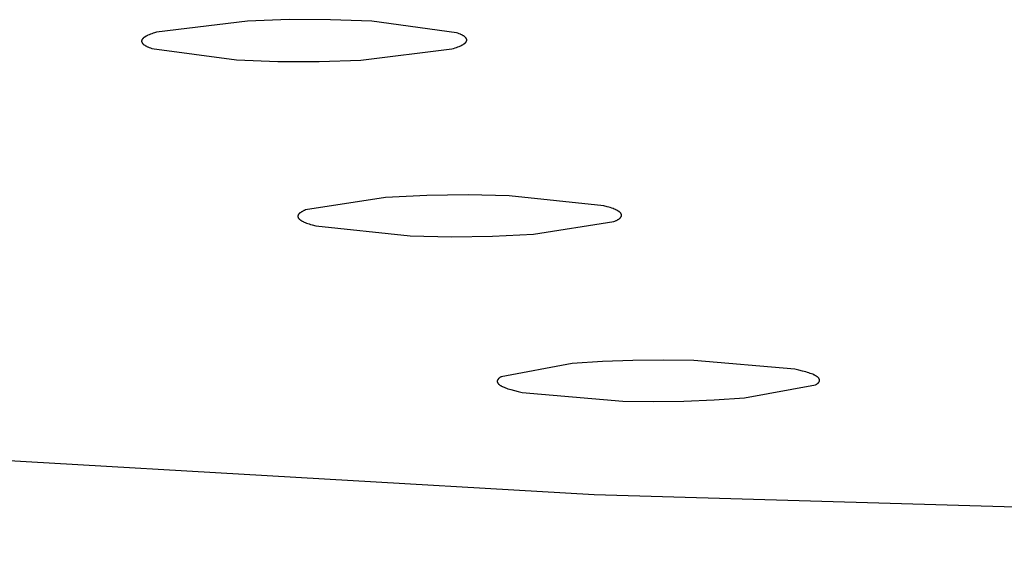
# Model space of a CAD drawing. Units: millimetres. Extents: x -822 to 436, y -1622 to 1679.
# Drawn here: x -319 to -306, y -337 to -330 of the extents above; entities that cross this region are included whole.
import ezdxf

# ---------------------------------------------------------------- set-up
doc = ezdxf.new("R2010")
doc.units = ezdxf.units.MM
doc.header["$MEASUREMENT"] = 0
doc.layers.add('Default', color=7, linetype='Continuous', true_color=0x000000)

msp = doc.modelspace()

# ---------------------------------------------------------------- linework, layer by layer
at = {"layer": 'Default', "color": 7, "true_color": 0xffffff}
for p, q in [((-316.352, -330.216), (-317.547, -330.364)), ((-315.808, -330.198), (-316.352, -330.216)), ((-315.264, -330.199), (-315.808, -330.198)), ((-314.721, -330.219), (-315.264, -330.199)), ((-313.611, -330.37), (-314.721, -330.219)), ((-317.695, -330.423), (-317.7, -330.426)), ((-317.689, -330.419), (-317.695, -330.423)), ((-317.683, -330.416), (-317.689, -330.419)), ((-317.677, -330.413), (-317.683, -330.416)), ((-317.671, -330.41), (-317.677, -330.413)), ((-317.664, -330.406), (-317.671, -330.41)), ((-317.657, -330.403), (-317.664, -330.406)), ((-317.642, -330.396), (-317.657, -330.403)), ((-317.625, -330.39), (-317.642, -330.396)), ((-317.608, -330.383), (-317.625, -330.39)), ((-317.589, -330.377), (-317.608, -330.383)), ((-317.569, -330.371), (-317.589, -330.377)), ((-317.547, -330.364), (-317.569, -330.371)), ((-313.593, -330.376), (-313.611, -330.37)), ((-313.577, -330.383), (-313.593, -330.376)), ((-313.562, -330.389), (-313.577, -330.383)), ((-313.554, -330.392), (-313.562, -330.389)), ((-313.548, -330.396), (-313.554, -330.392)), ((-313.541, -330.399), (-313.548, -330.396)), ((-313.535, -330.402), (-313.541, -330.399)), ((-313.529, -330.406), (-313.535, -330.402)), ((-313.524, -330.409), (-313.529, -330.406)), ((-313.518, -330.412), (-313.524, -330.409)), ((-313.513, -330.415), (-313.518, -330.412)), ((-313.509, -330.419), (-313.513, -330.415)), ((-313.507, -330.42), (-313.509, -330.419)), ((-313.505, -330.422), (-313.507, -330.42)), ((-313.503, -330.424), (-313.505, -330.422)), ((-313.501, -330.425), (-313.503, -330.424)), ((-317.74, -330.477), (-317.741, -330.478)), ((-317.741, -330.478), (-317.741, -330.479)), ((-317.741, -330.479), (-317.741, -330.48)), ((-317.741, -330.48), (-317.741, -330.481)), ((-317.741, -330.481), (-317.741, -330.481)), ((-317.741, -330.481), (-317.74, -330.482)), ((-317.739, -330.471), (-317.74, -330.471)), ((-317.74, -330.471), (-317.74, -330.472)), ((-317.74, -330.472), (-317.74, -330.473)), ((-317.74, -330.473), (-317.74, -330.474)), ((-317.74, -330.474), (-317.74, -330.475)), ((-317.74, -330.475), (-317.74, -330.476)), ((-317.74, -330.476), (-317.74, -330.476)), ((-317.74, -330.476), (-317.74, -330.477)), ((-317.74, -330.482), (-317.74, -330.483)), ((-317.74, -330.483), (-317.74, -330.484)), ((-317.74, -330.484), (-317.74, -330.485)), ((-317.74, -330.485), (-317.74, -330.486)), ((-317.74, -330.486), (-317.74, -330.487)), ((-317.74, -330.487), (-317.74, -330.487)), ((-317.74, -330.487), (-317.74, -330.488)), ((-317.74, -330.488), (-317.739, -330.489)), ((-317.738, -330.467), (-317.739, -330.468)), ((-317.739, -330.468), (-317.739, -330.469)), ((-317.739, -330.469), (-317.739, -330.47)), ((-317.739, -330.47), (-317.739, -330.471)), ((-317.739, -330.489), (-317.739, -330.49)), ((-317.739, -330.49), (-317.739, -330.491)), ((-317.739, -330.491), (-317.739, -330.492)), ((-317.739, -330.492), (-317.738, -330.492)), ((-317.737, -330.465), (-317.738, -330.465)), ((-317.738, -330.465), (-317.738, -330.466)), ((-317.738, -330.466), (-317.738, -330.467)), ((-317.738, -330.492), (-317.738, -330.493)), ((-317.738, -330.493), (-317.738, -330.494)), ((-317.738, -330.494), (-317.737, -330.495)), ((-317.736, -330.462), (-317.737, -330.463)), ((-317.737, -330.463), (-317.737, -330.464)), ((-317.737, -330.464), (-317.737, -330.465)), ((-317.737, -330.495), (-317.737, -330.496)), ((-317.737, -330.496), (-317.737, -330.497)), ((-317.737, -330.497), (-317.736, -330.497)), ((-317.735, -330.46), (-317.736, -330.461)), ((-317.736, -330.461), (-317.736, -330.462)), ((-317.736, -330.497), (-317.736, -330.498)), ((-317.736, -330.498), (-317.735, -330.499)), ((-317.734, -330.459), (-317.735, -330.46)), ((-317.735, -330.46), (-317.735, -330.46)), ((-317.735, -330.499), (-317.735, -330.5)), ((-317.735, -330.5), (-317.734, -330.501)), ((-317.733, -330.456), (-317.734, -330.458)), ((-317.734, -330.458), (-317.734, -330.459)), ((-317.734, -330.501), (-317.734, -330.502)), ((-317.734, -330.502), (-317.733, -330.503)), ((-317.732, -330.455), (-317.733, -330.456)), ((-317.733, -330.503), (-317.732, -330.505)), ((-317.73, -330.453), (-317.732, -330.455)), ((-317.732, -330.505), (-317.73, -330.507)), ((-317.729, -330.451), (-317.73, -330.453)), ((-317.73, -330.507), (-317.729, -330.508)), ((-317.728, -330.45), (-317.729, -330.451)), ((-317.729, -330.508), (-317.728, -330.51)), ((-317.726, -330.448), (-317.728, -330.45)), ((-317.728, -330.51), (-317.726, -330.512)), ((-317.725, -330.446), (-317.726, -330.448)), ((-317.726, -330.512), (-317.725, -330.513)), ((-317.723, -330.444), (-317.725, -330.446)), ((-317.725, -330.513), (-317.723, -330.515)), ((-317.721, -330.443), (-317.723, -330.444)), ((-317.723, -330.515), (-317.721, -330.517)), ((-317.72, -330.441), (-317.721, -330.443)), ((-317.721, -330.517), (-317.72, -330.518)), ((-317.718, -330.439), (-317.72, -330.441)), ((-317.72, -330.518), (-317.718, -330.52)), ((-317.716, -330.438), (-317.718, -330.439)), ((-317.718, -330.52), (-317.716, -330.522)), ((-317.714, -330.436), (-317.716, -330.438)), ((-317.716, -330.522), (-317.714, -330.523)), ((-317.712, -330.434), (-317.714, -330.436)), ((-317.714, -330.523), (-317.712, -330.525)), ((-317.71, -330.433), (-317.712, -330.434)), ((-317.712, -330.525), (-317.709, -330.527)), ((-317.705, -330.429), (-317.71, -330.433)), ((-317.709, -330.527), (-317.705, -330.53)), ((-317.7, -330.426), (-317.705, -330.429)), ((-317.705, -330.53), (-317.7, -330.533)), ((-317.7, -330.533), (-317.695, -330.537)), ((-317.695, -330.537), (-317.689, -330.54)), ((-317.689, -330.54), (-317.683, -330.543)), ((-317.683, -330.543), (-317.677, -330.546)), ((-317.677, -330.546), (-317.671, -330.55)), ((-317.671, -330.55), (-317.664, -330.553)), ((-317.664, -330.553), (-317.657, -330.556)), ((-313.594, -330.556), (-313.578, -330.549)), ((-313.578, -330.549), (-313.562, -330.542)), ((-313.562, -330.542), (-313.555, -330.539)), ((-313.555, -330.539), (-313.548, -330.536)), ((-313.548, -330.536), (-313.542, -330.533)), ((-313.542, -330.533), (-313.536, -330.529)), ((-313.536, -330.529), (-313.53, -330.526)), ((-313.53, -330.526), (-313.524, -330.523)), ((-313.524, -330.523), (-313.519, -330.519)), ((-313.519, -330.519), (-313.514, -330.516)), ((-313.514, -330.516), (-313.51, -330.513)), ((-313.51, -330.513), (-313.507, -330.511)), ((-313.507, -330.511), (-313.505, -330.509)), ((-313.505, -330.509), (-313.503, -330.508)), ((-313.503, -330.508), (-313.501, -330.506)), ((-313.499, -330.427), (-313.501, -330.425)), ((-313.501, -330.506), (-313.499, -330.504)), ((-313.497, -330.429), (-313.499, -330.427)), ((-313.499, -330.504), (-313.498, -330.503)), ((-313.498, -330.503), (-313.496, -330.501)), ((-313.495, -330.43), (-313.497, -330.429)), ((-313.496, -330.501), (-313.494, -330.499)), ((-313.494, -330.432), (-313.495, -330.43)), ((-313.492, -330.434), (-313.494, -330.432)), ((-313.494, -330.499), (-313.493, -330.498)), ((-313.493, -330.498), (-313.491, -330.496)), ((-313.491, -330.435), (-313.492, -330.434)), ((-313.489, -330.437), (-313.491, -330.435)), ((-313.491, -330.496), (-313.49, -330.494)), ((-313.49, -330.494), (-313.488, -330.493)), ((-313.488, -330.439), (-313.489, -330.437)), ((-313.487, -330.44), (-313.488, -330.439)), ((-313.488, -330.493), (-313.487, -330.491)), ((-313.486, -330.442), (-313.487, -330.44)), ((-313.487, -330.491), (-313.486, -330.489)), ((-313.485, -330.444), (-313.486, -330.442)), ((-313.486, -330.489), (-313.485, -330.488)), ((-313.484, -330.445), (-313.485, -330.444)), ((-313.485, -330.488), (-313.484, -330.486)), ((-313.483, -330.446), (-313.484, -330.445)), ((-313.484, -330.445), (-313.484, -330.445)), ((-313.484, -330.485), (-313.483, -330.484)), ((-313.484, -330.486), (-313.484, -330.485)), ((-313.483, -330.447), (-313.483, -330.446)), ((-313.482, -330.448), (-313.483, -330.447)), ((-313.483, -330.483), (-313.482, -330.482)), ((-313.483, -330.484), (-313.483, -330.483)), ((-313.482, -330.449), (-313.482, -330.448)), ((-313.482, -330.45), (-313.482, -330.449)), ((-313.481, -330.451), (-313.482, -330.45)), ((-313.482, -330.482), (-313.481, -330.481)), ((-313.482, -330.482), (-313.482, -330.482)), ((-313.481, -330.452), (-313.481, -330.451)), ((-313.481, -330.451), (-313.481, -330.451)), ((-313.48, -330.453), (-313.481, -330.452)), ((-313.481, -330.479), (-313.48, -330.478)), ((-313.481, -330.48), (-313.481, -330.479)), ((-313.481, -330.481), (-313.481, -330.48)), ((-313.48, -330.454), (-313.48, -330.453)), ((-313.48, -330.455), (-313.48, -330.454)), ((-313.479, -330.456), (-313.48, -330.455)), ((-313.48, -330.476), (-313.479, -330.475)), ((-313.48, -330.477), (-313.48, -330.476)), ((-313.48, -330.478), (-313.48, -330.477)), ((-313.48, -330.477), (-313.48, -330.477)), ((-313.479, -330.457), (-313.479, -330.456)), ((-313.479, -330.456), (-313.479, -330.456)), ((-313.479, -330.458), (-313.479, -330.457)), ((-313.479, -330.459), (-313.479, -330.458)), ((-313.479, -330.46), (-313.479, -330.459)), ((-313.478, -330.461), (-313.479, -330.46)), ((-313.479, -330.471), (-313.478, -330.47)), ((-313.479, -330.472), (-313.479, -330.471)), ((-313.479, -330.473), (-313.479, -330.472)), ((-313.479, -330.472), (-313.479, -330.472)), ((-313.479, -330.474), (-313.479, -330.473)), ((-313.479, -330.475), (-313.479, -330.474)), ((-313.478, -330.462), (-313.478, -330.461)), ((-313.478, -330.461), (-313.478, -330.461)), ((-313.478, -330.463), (-313.478, -330.462)), ((-313.478, -330.464), (-313.478, -330.463)), ((-313.478, -330.465), (-313.478, -330.464)), ((-313.478, -330.466), (-313.478, -330.465)), ((-313.478, -330.467), (-313.478, -330.466)), ((-313.478, -330.466), (-313.478, -330.466)), ((-313.478, -330.468), (-313.478, -330.467)), ((-313.478, -330.469), (-313.478, -330.468)), ((-313.478, -330.47), (-313.478, -330.469)), ((-317.657, -330.556), (-317.641, -330.563)), ((-317.641, -330.563), (-317.625, -330.569)), ((-317.625, -330.569), (-317.607, -330.576)), ((-317.607, -330.576), (-316.497, -330.726)), ((-314.868, -330.729), (-313.672, -330.581)), ((-313.672, -330.581), (-313.651, -330.575)), ((-313.651, -330.575), (-313.631, -330.568)), ((-313.631, -330.568), (-313.612, -330.562)), ((-313.612, -330.562), (-313.594, -330.556)), ((-316.497, -330.726), (-315.954, -330.746)), ((-315.954, -330.746), (-315.411, -330.747)), ((-315.411, -330.747), (-314.868, -330.729)), ((-314.541, -332.528), (-315.591, -332.691)), ((-314.001, -332.502), (-314.541, -332.528)), ((-313.461, -332.494), (-314.001, -332.502)), ((-312.921, -332.505), (-313.461, -332.494)), ((-311.683, -332.637), (-312.921, -332.505)), ((-315.681, -332.748), (-315.682, -332.749)), ((-315.68, -332.746), (-315.681, -332.748)), ((-315.678, -332.744), (-315.68, -332.746)), ((-315.677, -332.743), (-315.678, -332.744)), ((-315.675, -332.741), (-315.677, -332.743)), ((-315.674, -332.739), (-315.675, -332.741)), ((-315.672, -332.738), (-315.674, -332.739)), ((-315.67, -332.736), (-315.672, -332.738)), ((-315.668, -332.734), (-315.67, -332.736)), ((-315.666, -332.733), (-315.668, -332.734)), ((-315.664, -332.731), (-315.666, -332.733)), ((-315.662, -332.729), (-315.664, -332.731)), ((-315.66, -332.728), (-315.662, -332.729)), ((-315.655, -332.724), (-315.66, -332.728)), ((-315.65, -332.721), (-315.655, -332.724)), ((-315.645, -332.718), (-315.65, -332.721)), ((-315.639, -332.715), (-315.645, -332.718)), ((-315.633, -332.711), (-315.639, -332.715)), ((-315.627, -332.708), (-315.633, -332.711)), ((-315.62, -332.705), (-315.627, -332.708)), ((-315.613, -332.701), (-315.62, -332.705)), ((-315.606, -332.698), (-315.613, -332.701)), ((-315.591, -332.691), (-315.606, -332.698)), ((-311.637, -332.649), (-311.683, -332.637)), ((-311.616, -332.655), (-311.637, -332.649)), ((-311.596, -332.661), (-311.616, -332.655)), ((-311.578, -332.667), (-311.596, -332.661)), ((-311.56, -332.674), (-311.578, -332.667)), ((-311.544, -332.68), (-311.56, -332.674)), ((-311.529, -332.686), (-311.544, -332.68)), ((-311.522, -332.689), (-311.529, -332.686)), ((-311.516, -332.693), (-311.522, -332.689)), ((-311.509, -332.696), (-311.516, -332.693)), ((-311.503, -332.699), (-311.509, -332.696)), ((-311.498, -332.702), (-311.503, -332.699)), ((-311.492, -332.706), (-311.498, -332.702)), ((-311.487, -332.709), (-311.492, -332.706)), ((-311.482, -332.712), (-311.487, -332.709)), ((-311.478, -332.715), (-311.482, -332.712)), ((-311.476, -332.717), (-311.478, -332.715)), ((-311.474, -332.719), (-311.476, -332.717)), ((-311.472, -332.72), (-311.474, -332.719)), ((-311.47, -332.722), (-311.472, -332.72)), ((-311.468, -332.724), (-311.47, -332.722)), ((-311.466, -332.725), (-311.468, -332.724)), ((-311.465, -332.727), (-311.466, -332.725)), ((-311.463, -332.729), (-311.465, -332.727)), ((-311.462, -332.73), (-311.463, -332.729)), ((-311.46, -332.732), (-311.462, -332.73)), ((-311.459, -332.734), (-311.46, -332.732)), ((-311.458, -332.735), (-311.459, -332.734)), ((-311.457, -332.737), (-311.458, -332.735)), ((-311.456, -332.738), (-311.457, -332.737)), ((-311.455, -332.74), (-311.456, -332.738)), ((-311.454, -332.741), (-311.455, -332.74)), ((-311.454, -332.742), (-311.454, -332.741)), ((-311.453, -332.743), (-311.454, -332.742)), ((-311.452, -332.744), (-311.453, -332.743)), ((-311.453, -332.743), (-311.453, -332.743)), ((-311.452, -332.745), (-311.452, -332.744)), ((-311.452, -332.746), (-311.452, -332.745)), ((-311.451, -332.747), (-311.452, -332.746)), ((-311.451, -332.748), (-311.451, -332.747)), ((-311.451, -332.748), (-311.451, -332.748)), ((-315.691, -332.77), (-315.692, -332.77)), ((-315.692, -332.77), (-315.692, -332.771)), ((-315.692, -332.771), (-315.692, -332.772)), ((-315.692, -332.772), (-315.692, -332.773)), ((-315.692, -332.773), (-315.692, -332.774)), ((-315.692, -332.774), (-315.692, -332.775)), ((-315.692, -332.775), (-315.692, -332.775)), ((-315.692, -332.775), (-315.692, -332.776)), ((-315.692, -332.776), (-315.692, -332.777)), ((-315.692, -332.777), (-315.692, -332.778)), ((-315.692, -332.778), (-315.692, -332.779)), ((-315.692, -332.779), (-315.692, -332.78)), ((-315.692, -332.78), (-315.692, -332.78)), ((-315.692, -332.78), (-315.691, -332.781)), ((-315.69, -332.765), (-315.691, -332.765)), ((-315.691, -332.765), (-315.691, -332.766)), ((-315.691, -332.766), (-315.691, -332.767)), ((-315.691, -332.767), (-315.691, -332.768)), ((-315.691, -332.768), (-315.691, -332.769)), ((-315.691, -332.769), (-315.691, -332.77)), ((-315.691, -332.781), (-315.691, -332.782)), ((-315.691, -332.782), (-315.691, -332.783)), ((-315.691, -332.783), (-315.691, -332.784)), ((-315.691, -332.784), (-315.691, -332.785)), ((-315.691, -332.785), (-315.691, -332.785)), ((-315.691, -332.785), (-315.69, -332.786)), ((-315.689, -332.762), (-315.69, -332.763)), ((-315.69, -332.763), (-315.69, -332.764)), ((-315.69, -332.764), (-315.69, -332.765)), ((-315.69, -332.786), (-315.69, -332.787)), ((-315.69, -332.787), (-315.69, -332.788)), ((-315.69, -332.788), (-315.689, -332.789)), ((-315.688, -332.76), (-315.689, -332.76)), ((-315.689, -332.76), (-315.689, -332.761)), ((-315.689, -332.761), (-315.689, -332.762)), ((-315.689, -332.789), (-315.689, -332.79)), ((-315.689, -332.79), (-315.689, -332.79)), ((-315.689, -332.79), (-315.688, -332.791)), ((-315.687, -332.757), (-315.688, -332.758)), ((-315.688, -332.758), (-315.688, -332.759)), ((-315.688, -332.759), (-315.688, -332.76)), ((-315.688, -332.791), (-315.688, -332.792)), ((-315.688, -332.792), (-315.688, -332.793)), ((-315.688, -332.793), (-315.687, -332.794)), ((-315.686, -332.755), (-315.687, -332.756)), ((-315.687, -332.756), (-315.687, -332.757)), ((-315.687, -332.794), (-315.687, -332.795)), ((-315.687, -332.795), (-315.686, -332.795)), ((-315.685, -332.753), (-315.686, -332.754)), ((-315.686, -332.754), (-315.686, -332.755)), ((-315.686, -332.795), (-315.686, -332.796)), ((-315.686, -332.796), (-315.685, -332.798)), ((-315.684, -332.751), (-315.685, -332.753)), ((-315.685, -332.798), (-315.684, -332.799)), ((-315.682, -332.749), (-315.684, -332.751)), ((-315.684, -332.799), (-315.682, -332.801)), ((-315.682, -332.801), (-315.681, -332.803)), ((-315.681, -332.803), (-315.68, -332.804)), ((-315.68, -332.804), (-315.678, -332.806)), ((-315.678, -332.806), (-315.677, -332.808)), ((-315.677, -332.808), (-315.675, -332.809)), ((-315.675, -332.809), (-315.674, -332.811)), ((-315.674, -332.811), (-315.672, -332.813)), ((-315.672, -332.813), (-315.67, -332.814)), ((-315.67, -332.814), (-315.668, -332.816)), ((-315.668, -332.816), (-315.666, -332.818)), ((-315.666, -332.818), (-315.664, -332.819)), ((-315.664, -332.819), (-315.662, -332.821)), ((-315.662, -332.821), (-315.658, -332.824)), ((-315.658, -332.824), (-315.653, -332.827)), ((-315.653, -332.827), (-315.648, -332.831)), ((-315.648, -332.831), (-315.642, -332.834)), ((-315.642, -332.834), (-315.637, -332.837)), ((-315.637, -332.837), (-315.631, -332.84)), ((-315.631, -332.84), (-315.624, -332.844)), ((-315.624, -332.844), (-315.617, -332.847)), ((-315.617, -332.847), (-315.611, -332.85)), ((-315.611, -332.85), (-315.596, -332.856)), ((-315.596, -332.856), (-315.58, -332.863)), ((-315.58, -332.863), (-315.562, -332.869)), ((-315.562, -332.869), (-315.544, -332.875)), ((-315.544, -332.875), (-315.524, -332.881)), ((-312.601, -333.008), (-311.55, -332.845)), ((-311.55, -332.845), (-311.535, -332.838)), ((-311.535, -332.838), (-311.528, -332.835)), ((-311.528, -332.835), (-311.521, -332.832)), ((-311.521, -332.832), (-311.514, -332.828)), ((-311.514, -332.828), (-311.508, -332.825)), ((-311.508, -332.825), (-311.502, -332.822)), ((-311.502, -332.822), (-311.496, -332.818)), ((-311.496, -332.818), (-311.491, -332.815)), ((-311.491, -332.815), (-311.486, -332.812)), ((-311.486, -332.812), (-311.481, -332.809)), ((-311.481, -332.809), (-311.479, -332.807)), ((-311.479, -332.807), (-311.477, -332.805)), ((-311.477, -332.805), (-311.475, -332.804)), ((-311.475, -332.804), (-311.473, -332.802)), ((-311.473, -332.802), (-311.471, -332.8)), ((-311.471, -332.8), (-311.469, -332.799)), ((-311.469, -332.799), (-311.467, -332.797)), ((-311.467, -332.797), (-311.465, -332.795)), ((-311.465, -332.795), (-311.464, -332.794)), ((-311.464, -332.794), (-311.462, -332.792)), ((-311.462, -332.792), (-311.461, -332.79)), ((-311.461, -332.79), (-311.459, -332.789)), ((-311.459, -332.789), (-311.458, -332.787)), ((-311.458, -332.787), (-311.457, -332.785)), ((-311.457, -332.785), (-311.456, -332.784)), ((-311.456, -332.784), (-311.455, -332.782)), ((-311.455, -332.782), (-311.454, -332.781)), ((-311.454, -332.78), (-311.453, -332.779)), ((-311.454, -332.781), (-311.454, -332.78)), ((-311.453, -332.778), (-311.452, -332.777)), ((-311.453, -332.779), (-311.453, -332.778)), ((-311.453, -332.779), (-311.453, -332.779)), ((-311.452, -332.776), (-311.451, -332.775)), ((-311.452, -332.777), (-311.452, -332.776)), ((-311.45, -332.749), (-311.451, -332.748)), ((-311.451, -332.773), (-311.45, -332.772)), ((-311.451, -332.774), (-311.451, -332.773)), ((-311.451, -332.773), (-311.451, -332.773)), ((-311.451, -332.775), (-311.451, -332.774)), ((-311.45, -332.75), (-311.45, -332.749)), ((-311.45, -332.751), (-311.45, -332.75)), ((-311.45, -332.752), (-311.45, -332.751)), ((-311.449, -332.753), (-311.45, -332.752)), ((-311.45, -332.769), (-311.449, -332.768)), ((-311.45, -332.77), (-311.45, -332.769)), ((-311.45, -332.771), (-311.45, -332.77)), ((-311.45, -332.772), (-311.45, -332.771)), ((-311.449, -332.754), (-311.449, -332.753)), ((-311.449, -332.753), (-311.449, -332.753)), ((-311.449, -332.755), (-311.449, -332.754)), ((-311.449, -332.756), (-311.449, -332.755)), ((-311.449, -332.757), (-311.449, -332.756)), ((-311.449, -332.758), (-311.449, -332.757)), ((-311.449, -332.759), (-311.449, -332.758)), ((-311.449, -332.758), (-311.449, -332.758)), ((-311.448, -332.76), (-311.449, -332.759)), ((-311.449, -332.762), (-311.448, -332.761)), ((-311.449, -332.763), (-311.449, -332.762)), ((-311.449, -332.764), (-311.449, -332.763)), ((-311.449, -332.763), (-311.449, -332.763)), ((-311.449, -332.765), (-311.449, -332.764)), ((-311.449, -332.766), (-311.449, -332.765)), ((-311.449, -332.767), (-311.449, -332.766)), ((-311.449, -332.768), (-311.449, -332.767)), ((-311.449, -332.768), (-311.449, -332.768)), ((-311.448, -332.761), (-311.448, -332.76)), ((-315.524, -332.881), (-315.503, -332.888)), ((-315.503, -332.888), (-315.457, -332.9)), ((-315.457, -332.9), (-314.219, -333.031)), ((-314.219, -333.031), (-313.679, -333.042)), ((-313.679, -333.042), (-313.14, -333.034)), ((-313.14, -333.034), (-312.601, -333.008)), ((-311.697, -334.68), (-312.095, -334.706)), ((-311.299, -334.664), (-311.697, -334.68)), ((-310.9, -334.659), (-311.299, -334.664)), ((-310.501, -334.665), (-310.9, -334.659)), ((-309.179, -334.78), (-310.501, -334.665)), ((-312.095, -334.706), (-313.027, -334.879)), ((-309.126, -334.791), (-309.179, -334.78)), ((-309.077, -334.803), (-309.126, -334.791)), ((-309.032, -334.815), (-309.077, -334.803)), ((-313.077, -334.93), (-313.078, -334.931)), ((-313.078, -334.931), (-313.078, -334.932)), ((-313.078, -334.932), (-313.078, -334.933)), ((-313.078, -334.933), (-313.078, -334.933)), ((-313.078, -334.933), (-313.078, -334.934)), ((-313.078, -334.934), (-313.078, -334.935)), ((-313.078, -334.935), (-313.078, -334.936)), ((-313.078, -334.936), (-313.078, -334.937)), ((-313.078, -334.937), (-313.078, -334.938)), ((-313.078, -334.938), (-313.078, -334.938)), ((-313.078, -334.938), (-313.078, -334.939)), ((-313.078, -334.939), (-313.078, -334.94)), ((-313.078, -334.94), (-313.078, -334.941)), ((-313.078, -334.941), (-313.078, -334.942)), ((-313.078, -334.942), (-313.078, -334.943)), ((-313.078, -334.943), (-313.078, -334.943)), ((-313.076, -334.927), (-313.077, -334.928)), ((-313.077, -334.928), (-313.077, -334.928)), ((-313.077, -334.928), (-313.077, -334.929)), ((-313.077, -334.929), (-313.077, -334.93)), ((-313.075, -334.923), (-313.076, -334.924)), ((-313.076, -334.924), (-313.076, -334.925)), ((-313.076, -334.925), (-313.076, -334.926)), ((-313.076, -334.926), (-313.076, -334.927)), ((-313.074, -334.921), (-313.075, -334.922)), ((-313.075, -334.922), (-313.075, -334.923)), ((-313.075, -334.923), (-313.075, -334.923)), ((-313.073, -334.919), (-313.074, -334.92)), ((-313.074, -334.92), (-313.074, -334.921)), ((-313.072, -334.918), (-313.073, -334.918)), ((-313.073, -334.918), (-313.073, -334.919)), ((-313.071, -334.915), (-313.072, -334.917)), ((-313.072, -334.917), (-313.072, -334.918)), ((-313.07, -334.913), (-313.071, -334.915)), ((-313.068, -334.912), (-313.07, -334.913)), ((-313.067, -334.91), (-313.068, -334.912)), ((-313.066, -334.908), (-313.067, -334.91)), ((-313.064, -334.907), (-313.066, -334.908)), ((-313.063, -334.905), (-313.064, -334.907)), ((-313.061, -334.903), (-313.063, -334.905)), ((-313.059, -334.902), (-313.061, -334.903)), ((-313.058, -334.9), (-313.059, -334.902)), ((-313.056, -334.898), (-313.058, -334.9)), ((-313.054, -334.897), (-313.056, -334.898)), ((-313.052, -334.895), (-313.054, -334.897)), ((-313.05, -334.893), (-313.052, -334.895)), ((-313.047, -334.892), (-313.05, -334.893)), ((-313.043, -334.889), (-313.047, -334.892)), ((-313.038, -334.885), (-313.043, -334.889)), ((-313.033, -334.882), (-313.038, -334.885)), ((-313.027, -334.879), (-313.033, -334.882)), ((-309.012, -334.821), (-309.032, -334.815)), ((-308.993, -334.827), (-309.012, -334.821)), ((-308.975, -334.833), (-308.993, -334.827)), ((-308.958, -334.839), (-308.975, -334.833)), ((-308.943, -334.845), (-308.958, -334.839)), ((-308.928, -334.852), (-308.943, -334.845)), ((-308.922, -334.855), (-308.928, -334.852)), ((-308.915, -334.858), (-308.922, -334.855)), ((-308.909, -334.861), (-308.915, -334.858)), ((-308.903, -334.865), (-308.909, -334.861)), ((-308.898, -334.868), (-308.903, -334.865)), ((-308.893, -334.871), (-308.898, -334.868)), ((-308.888, -334.874), (-308.893, -334.871)), ((-308.883, -334.877), (-308.888, -334.874)), ((-308.881, -334.879), (-308.883, -334.877)), ((-308.879, -334.881), (-308.881, -334.879)), ((-308.877, -334.882), (-308.879, -334.881)), ((-308.875, -334.884), (-308.877, -334.882)), ((-308.873, -334.886), (-308.875, -334.884)), ((-308.872, -334.887), (-308.873, -334.886)), ((-308.87, -334.889), (-308.872, -334.887)), ((-308.868, -334.89), (-308.87, -334.889)), ((-308.867, -334.892), (-308.868, -334.89)), ((-308.865, -334.894), (-308.867, -334.892)), ((-308.864, -334.895), (-308.865, -334.894)), ((-308.863, -334.897), (-308.864, -334.895)), ((-308.862, -334.899), (-308.863, -334.897)), ((-308.86, -334.9), (-308.862, -334.899)), ((-308.859, -334.902), (-308.86, -334.9)), ((-308.859, -334.903), (-308.859, -334.902)), ((-308.858, -334.904), (-308.859, -334.903)), ((-308.859, -334.943), (-308.858, -334.943)), ((-308.858, -334.905), (-308.858, -334.904)), ((-308.858, -334.904), (-308.858, -334.904)), ((-308.857, -334.906), (-308.858, -334.905)), ((-308.858, -334.942), (-308.857, -334.941)), ((-308.858, -334.943), (-308.858, -334.942)), ((-308.857, -334.907), (-308.857, -334.906)), ((-308.856, -334.908), (-308.857, -334.907)), ((-308.857, -334.94), (-308.856, -334.939)), ((-308.857, -334.941), (-308.857, -334.94)), ((-308.856, -334.909), (-308.856, -334.908)), ((-308.855, -334.91), (-308.856, -334.909)), ((-308.856, -334.909), (-308.856, -334.909)), ((-308.856, -334.938), (-308.855, -334.937)), ((-308.856, -334.939), (-308.856, -334.938)), ((-308.856, -334.938), (-308.856, -334.938)), ((-308.855, -334.911), (-308.855, -334.91)), ((-308.855, -334.912), (-308.855, -334.911)), ((-308.854, -334.913), (-308.855, -334.912)), ((-308.855, -334.935), (-308.854, -334.934)), ((-308.855, -334.936), (-308.855, -334.935)), ((-308.855, -334.937), (-308.855, -334.936)), ((-308.854, -334.914), (-308.854, -334.913)), ((-308.854, -334.915), (-308.854, -334.914)), ((-308.854, -334.914), (-308.854, -334.914)), ((-308.854, -334.916), (-308.854, -334.915)), ((-308.853, -334.917), (-308.854, -334.916)), ((-308.854, -334.931), (-308.853, -334.93)), ((-308.854, -334.932), (-308.854, -334.931)), ((-308.854, -334.933), (-308.854, -334.932)), ((-308.854, -334.934), (-308.854, -334.933)), ((-308.854, -334.933), (-308.854, -334.933)), ((-308.853, -334.918), (-308.853, -334.917)), ((-308.853, -334.919), (-308.853, -334.918)), ((-308.853, -334.918), (-308.853, -334.918)), ((-308.853, -334.92), (-308.853, -334.919)), ((-308.853, -334.921), (-308.853, -334.92)), ((-308.853, -334.922), (-308.853, -334.921)), ((-308.853, -334.923), (-308.853, -334.922)), ((-308.853, -334.924), (-308.853, -334.923)), ((-308.853, -334.923), (-308.853, -334.923)), ((-308.853, -334.925), (-308.853, -334.924)), ((-308.853, -334.926), (-308.853, -334.925)), ((-308.853, -334.927), (-308.853, -334.926)), ((-308.853, -334.928), (-308.853, -334.927)), ((-308.853, -334.929), (-308.853, -334.928)), ((-308.853, -334.928), (-308.853, -334.928)), ((-308.853, -334.93), (-308.853, -334.929)), ((-313.078, -334.943), (-313.078, -334.944)), ((-313.078, -334.944), (-313.078, -334.945)), ((-313.078, -334.945), (-313.078, -334.946)), ((-313.078, -334.946), (-313.077, -334.947)), ((-313.077, -334.947), (-313.077, -334.948)), ((-313.077, -334.948), (-313.077, -334.948)), ((-313.077, -334.948), (-313.077, -334.949)), ((-313.077, -334.949), (-313.076, -334.95)), ((-313.076, -334.95), (-313.076, -334.951)), ((-313.076, -334.951), (-313.076, -334.952)), ((-313.076, -334.952), (-313.075, -334.952)), ((-313.075, -334.952), (-313.075, -334.953)), ((-313.075, -334.953), (-313.075, -334.954)), ((-313.075, -334.954), (-313.074, -334.955)), ((-313.074, -334.955), (-313.074, -334.956)), ((-313.074, -334.956), (-313.073, -334.957)), ((-313.073, -334.957), (-313.073, -334.957)), ((-313.073, -334.957), (-313.073, -334.958)), ((-313.073, -334.958), (-313.072, -334.959)), ((-313.072, -334.959), (-313.072, -334.96)), ((-313.072, -334.96), (-313.071, -334.962)), ((-313.071, -334.962), (-313.069, -334.963)), ((-313.069, -334.963), (-313.068, -334.965)), ((-313.068, -334.965), (-313.067, -334.966)), ((-313.067, -334.966), (-313.065, -334.968)), ((-313.065, -334.968), (-313.064, -334.97)), ((-313.064, -334.97), (-313.062, -334.971)), ((-313.062, -334.971), (-313.061, -334.973)), ((-313.061, -334.973), (-313.059, -334.975)), ((-313.059, -334.975), (-313.057, -334.976)), ((-313.057, -334.976), (-313.055, -334.978)), ((-313.055, -334.978), (-313.054, -334.98)), ((-313.054, -334.98), (-313.052, -334.981)), ((-313.052, -334.981), (-313.049, -334.983)), ((-313.049, -334.983), (-313.047, -334.984)), ((-313.047, -334.984), (-313.043, -334.988)), ((-313.043, -334.988), (-313.038, -334.991)), ((-313.038, -334.991), (-313.033, -334.994)), ((-313.033, -334.994), (-313.027, -334.997)), ((-313.027, -334.997), (-313.021, -335.001)), ((-313.021, -335.001), (-313.015, -335.004)), ((-313.015, -335.004), (-313.009, -335.007)), ((-313.009, -335.007), (-313.002, -335.01)), ((-313.002, -335.01), (-312.988, -335.016)), ((-312.988, -335.016), (-312.972, -335.023)), ((-312.972, -335.023), (-312.956, -335.029)), ((-312.956, -335.029), (-312.938, -335.035)), ((-312.938, -335.035), (-312.918, -335.041)), ((-312.918, -335.041), (-312.898, -335.047)), ((-312.898, -335.047), (-312.854, -335.059)), ((-312.854, -335.059), (-312.805, -335.071)), ((-312.805, -335.071), (-312.751, -335.082)), ((-309.837, -335.156), (-308.905, -334.983)), ((-308.905, -334.983), (-308.899, -334.98)), ((-308.899, -334.98), (-308.894, -334.977)), ((-308.894, -334.977), (-308.889, -334.973)), ((-308.889, -334.973), (-308.884, -334.97)), ((-308.884, -334.97), (-308.882, -334.968)), ((-308.882, -334.968), (-308.88, -334.967)), ((-308.88, -334.967), (-308.878, -334.965)), ((-308.878, -334.965), (-308.876, -334.963)), ((-308.876, -334.963), (-308.874, -334.962)), ((-308.874, -334.962), (-308.872, -334.96)), ((-308.872, -334.96), (-308.87, -334.958)), ((-308.87, -334.958), (-308.869, -334.957)), ((-308.869, -334.957), (-308.867, -334.955)), ((-308.867, -334.955), (-308.866, -334.953)), ((-308.866, -334.953), (-308.864, -334.952)), ((-308.864, -334.952), (-308.863, -334.95)), ((-308.863, -334.95), (-308.862, -334.948)), ((-308.862, -334.948), (-308.861, -334.947)), ((-308.861, -334.947), (-308.86, -334.945)), ((-308.86, -334.945), (-308.859, -334.944)), ((-308.859, -334.944), (-308.859, -334.943)), ((-334.347, -335.104), (-311.809, -336.423)), ((-312.751, -335.082), (-311.43, -335.197)), ((-311.43, -335.197), (-311.031, -335.202)), ((-311.031, -335.202), (-310.633, -335.197)), ((-310.633, -335.197), (-310.235, -335.182)), ((-310.235, -335.182), (-309.837, -335.156)), ((-311.809, -336.423), (-287.607, -337.113))]:
    msp.add_line(p, q, dxfattribs=at)

doc.saveas('drawing.dxf')
